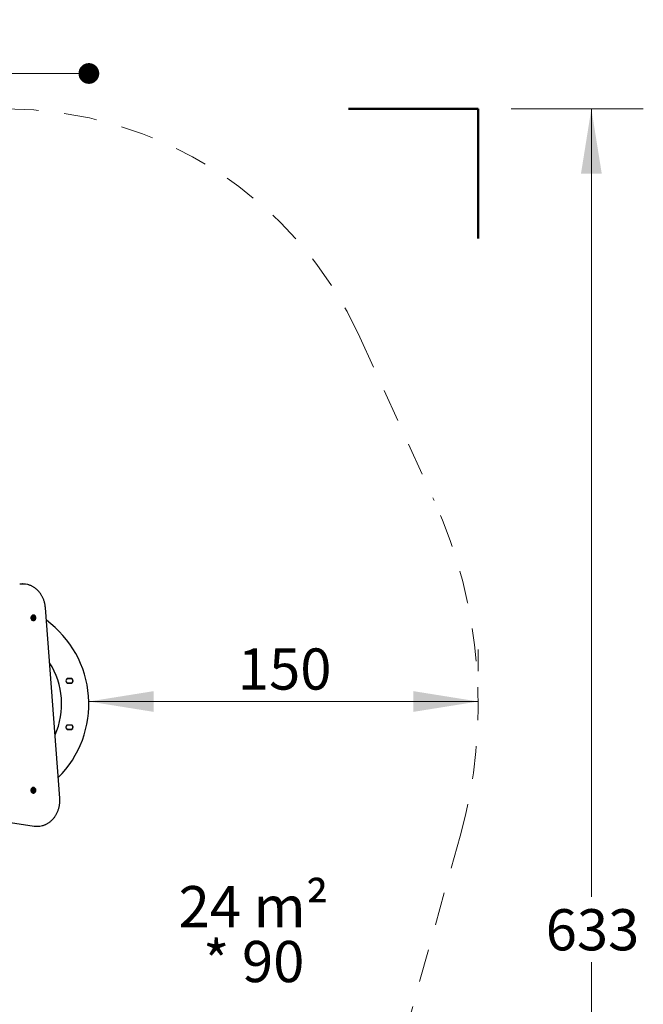
# Model space of a CAD drawing. Units: millimetres. Extents: x 6.87 to 14.02, y 5.68 to 12.95.
# Drawn here: x 11.62 to 14.02, y 9.15 to 12.95 of the extents above; entities that cross this region are included whole.
import ezdxf

# ---------------------------------------------------------------- set-up
doc = ezdxf.new("R2010")
doc.units = ezdxf.units.MM
doc.linetypes.add('HIDDEN', pattern=[0.1905, 0.127, -0.0635])
doc.styles.add('SLDTEXTSTYLE0', font='TXT', dxfattribs={"width": 0.75})
doc.styles.add('SLDTEXTSTYLE1', font='TXT', dxfattribs={"width": 0.605})
doc.dimstyles.new('SLDDIMSTYLE0', dxfattribs={"dimtxt": 0.15875, "dimasz": 0.25, "dimexe": 0, "dimexo": 0.0625, "dimgap": 0.039688, "dimtad": 0, "dimtih": 1, "dimtoh": 1, "dimdec": 0, "dimlfac": 100, "dimrnd": 1e-09, "dimzin": 12, "dimdsep": 46, "dimtxsty": 'SLDTEXTSTYLE0', "dimsah": 1, "dimcen": 0.09, "dimadec": 0, "dimazin": 3, "dimtfac": 1, "dimtdec": 0, "dimtofl": 0, "dimtmove": 0, "dimatfit": 3, "dimfxl": 0, "dimfrac": 2, "dimtolj": 1, "dimtzin": 12, "dimarcsym": 0})
doc.dimstyles.new('SLDDIMSTYLE1', dxfattribs={"dimtxt": 0.15875, "dimasz": 0.08, "dimexe": 0, "dimexo": 0.0625, "dimgap": 0.039688, "dimtad": 2, "dimdec": 0, "dimlfac": 100, "dimrnd": 1e-09, "dimzin": 12, "dimdsep": 46, "dimtxsty": 'SLDTEXTSTYLE0', "dimblk1": 'DOT', "dimblk2": 'DOT', "dimsah": 1, "dimcen": 0.09, "dimse1": 1, "dimse2": 1, "dimadec": 0, "dimazin": 3, "dimtfac": 1, "dimtdec": 0, "dimtofl": 0, "dimtmove": 0, "dimatfit": 3, "dimldrblk": 'DOT', "dimfxl": 0, "dimfrac": 2, "dimtolj": 1, "dimtzin": 12, "dimarcsym": 0})
doc.dimstyles.new('SLDDIMSTYLE2', dxfattribs={"dimtxt": 0.15875, "dimasz": 0.25, "dimexe": 0, "dimexo": 0.0625, "dimgap": 0.039688, "dimtad": 2, "dimdec": 0, "dimlfac": 100, "dimrnd": 1e-09, "dimzin": 12, "dimdsep": 46, "dimtxsty": 'SLDTEXTSTYLE0', "dimsah": 1, "dimcen": 0.09, "dimse1": 1, "dimadec": 0, "dimazin": 3, "dimtfac": 1, "dimtdec": 0, "dimtofl": 0, "dimtmove": 0, "dimatfit": 3, "dimfxl": 0, "dimfrac": 2, "dimtolj": 1, "dimtzin": 12, "dimarcsym": 0})

# ---------------------------------------------------------------- blocks, each defined once
blk = doc.blocks.new('_D_1')
at = {"color": 7, "linetype": 'Continuous', "lineweight": 18}
for p, q in [((13.5133, 12.6062), (14.0223, 12.6062)), ((13.8223, 12.6062), (13.8223, 9.5678)), ((13.8223, 6.2773), (13.8223, 9.3156)), ((13.5133, 6.2773), (14.0223, 6.2773))]:
    blk.add_line(p, q, dxfattribs=at)
for points in [[(13.8223, 12.6062), (13.7823, 12.3562), (13.8623, 12.3562)], [(13.8223, 6.2773), (13.8623, 6.5273), (13.7823, 6.5273)]]:
    blk.add_solid(points, dxfattribs=at)
at = {"color": 7, "linetype": 'Continuous', "lineweight": 18, "insert": (13.6464, 9.5202), "char_height": 0.15875, "attachment_point": 1, "style": 'SLDTEXTSTYLE0'}
blk.add_mtext('633', dxfattribs=at)
blk = doc.blocks.new('_D_5')
at = {"color": 7, "linetype": 'Continuous', "lineweight": 18}
for p, q in [((13.3863, 10.4382), (13.3863, 10.5209)), ((13.3863, 10.3209), (11.8863, 10.3209))]:
    blk.add_line(p, q, dxfattribs=at)
for points in [[(11.8863, 10.3209), (12.1363, 10.2809), (12.1363, 10.3609)], [(13.3863, 10.3209), (13.1363, 10.3609), (13.1363, 10.2809)]]:
    blk.add_solid(points, dxfattribs=at)
at = {"color": 7, "linetype": 'Continuous', "lineweight": 18, "insert": (12.4604, 10.5255), "char_height": 0.15875, "attachment_point": 1, "style": 'SLDTEXTSTYLE0'}
blk.add_mtext('150', dxfattribs=at)
blk = doc.blocks.new('_Dot')
at = {"color": 0, "linetype": 'ByBlock', "lineweight": -2}
blk.add_line((-0.5, 0), (-1, 0), dxfattribs=at)
at = {"color": 0, "linetype": 'ByBlock', "const_width": 0.5}
blk.add_lwpolyline([(-0.25, 0, 1), (0.25, 0, 1)], format="xyb", close=True, dxfattribs=at)
blk = doc.blocks.new('_D_8')
at = {"color": 7, "linetype": 'Continuous', "lineweight": 18}
blk.add_line((11.8863, 12.7423), (8.7338, 12.7423), dxfattribs=at)
at = {"color": 7, "linetype": 'Continuous', "lineweight": 18, "xscale": 0.08, "yscale": 0.08, "rotation": 180.0000000000004}
blk.add_blockref('_Dot', (8.7338, 12.7423, 0.0358), dxfattribs=at)
at = {"color": 7, "linetype": 'Continuous', "lineweight": 18, "xscale": 0.08, "yscale": 0.08}
blk.add_blockref('_Dot', (11.8863, 12.7423, 0.0358), dxfattribs=at)
at = {"color": 7, "linetype": 'Continuous', "lineweight": 18, "insert": (10.1341, 12.9469), "char_height": 0.15875, "attachment_point": 1, "style": 'SLDTEXTSTYLE0'}
blk.add_mtext('315', dxfattribs=at)
blk = doc.blocks.new('SW_NOTE_0')
at = {"color": 0, "linetype": 'Continuous', "lineweight": 0, "char_height": 0.15875, "attachment_point": 2, "style": 'SLDTEXTSTYLE1'}
for s, insert in [('24 m²', (0.2729, 0.2046)), ('* 90', (0.2733, -0.007))]:
    blk.add_mtext(s, dxfattribs=dict(at, insert=insert))

msp = doc.modelspace()

# ---------------------------------------------------------------- linework, layer by layer
at = {"color": 7, "linetype": 'Continuous', "lineweight": 50}
for p, q in [((12.8863, 12.6062), (13.3863, 12.6062)), ((13.3863, 12.6062), (13.3863, 12.1062))]:
    msp.add_line(p, q, dxfattribs=at)
at = {"color": 7, "linetype": 'HIDDEN', "lineweight": 18}
for p, q in [((12.9307, 11.7261), (13.2165, 11.0964)), ((13.3166, 9.8013), (12.5388, 7.0089))]:
    msp.add_line(p, q, dxfattribs=at)
at = {"color": 7, "linetype": 'Continuous', "lineweight": 25}
for p, q in [((11.6322, 10.774), (11.6312, 10.774)), ((11.7745, 9.9486), (11.7189, 10.6826)), ((11.6719, 10.6412), (11.6713, 10.6412)), ((11.673, 10.6542), (11.6722, 10.6542)), ((11.6722, 10.6331), (11.673, 10.6331)), ((11.6723, 10.6478), (11.674, 10.6478)), ((11.6753, 10.6459), (11.6735, 10.6459)), ((11.6735, 10.6414), (11.6753, 10.6414)), ((11.6771, 10.6395), (11.6751, 10.6395)), ((11.6756, 10.6486), (11.6755, 10.6487)), ((11.6771, 10.6461), (11.6791, 10.6461)), ((11.6778, 10.6461), (11.6778, 10.6461)), ((11.6779, 10.6437), (11.6799, 10.6437)), ((11.8038, 10.4093), (11.8191, 10.4093)), ((11.8191, 10.4091), (11.8038, 10.4091)), ((11.8189, 10.4091), (11.8041, 10.4091)), ((11.8038, 10.3921), (11.8191, 10.3921)), ((11.8191, 10.3918), (11.8038, 10.3918)), ((11.8041, 10.3921), (11.8189, 10.3921)), ((11.8038, 10.2305), (11.8191, 10.2305)), ((11.8191, 10.2303), (11.8038, 10.2303)), ((11.8038, 10.2133), (11.8191, 10.2133)), ((11.8191, 10.213), (11.8038, 10.213)), ((11.8189, 10.2303), (11.8041, 10.2303)), ((11.8041, 10.2133), (11.8189, 10.2133)), ((11.673, 9.9892), (11.6722, 9.9892)), ((11.6717, 9.982), (11.6726, 9.982)), ((11.6728, 9.9751), (11.6719, 9.9751)), ((11.6722, 9.9681), (11.673, 9.9681)), ((11.6753, 9.9809), (11.6735, 9.9809)), ((11.6735, 9.9764), (11.6753, 9.9764)), ((11.6763, 9.9822), (11.6762, 9.9822)), ((11.6763, 9.9822), (11.6783, 9.9822)), ((11.6785, 9.9753), (11.6765, 9.9753)), ((11.2373, 9.9074), (11.6754, 9.8408)), ((11.6755, 9.8408), (11.6754, 9.8408)), ((11.6868, 9.8399), (11.6878, 9.8399))]:
    msp.add_line(p, q, dxfattribs=at)
at = {"color": 7, "linetype": 'Continuous', "lineweight": 25, "flags": 128}
for points in [[(11.6722, 10.6542), (11.6706, 10.6541), (11.669, 10.6536), (11.6675, 10.6527), (11.6661, 10.6516), (11.6649, 10.6502), (11.664, 10.6485), (11.6634, 10.6467), (11.6631, 10.6448), (11.663, 10.6429), (11.6633, 10.6409), (11.6639, 10.6391), (11.6648, 10.6374), (11.6659, 10.636), (11.6672, 10.6348), (11.6687, 10.6339), (11.6703, 10.6333), (11.672, 10.6331), (11.6722, 10.6331)], [(11.6819, 10.6464), (11.6813, 10.6482), (11.6804, 10.6499), (11.6793, 10.6514), (11.678, 10.6526), (11.6765, 10.6535), (11.6748, 10.654), (11.6732, 10.6542), (11.6715, 10.6541), (11.6698, 10.6536), (11.6683, 10.6527), (11.667, 10.6516), (11.6658, 10.6502), (11.6649, 10.6485), (11.6642, 10.6467), (11.6639, 10.6448), (11.6639, 10.6429), (11.6642, 10.6409), (11.6647, 10.6391), (11.6656, 10.6374), (11.6667, 10.636), (11.6681, 10.6348), (11.6696, 10.6339), (11.6712, 10.6333), (11.6729, 10.6331), (11.6745, 10.6332), (11.6762, 10.6337), (11.6777, 10.6346), (11.6791, 10.6357), (11.6802, 10.6372), (11.6811, 10.6388), (11.6818, 10.6406), (11.6821, 10.6425), (11.6821, 10.6445), (11.6819, 10.6464)], [(11.6818, 10.6463), (11.6812, 10.6481), (11.6804, 10.6498), (11.6793, 10.6512), (11.678, 10.6524), (11.6765, 10.6532), (11.6749, 10.6538), (11.6733, 10.654), (11.6716, 10.6538), (11.67, 10.6534), (11.6686, 10.6525), (11.6672, 10.6514), (11.6661, 10.65), (11.6652, 10.6484), (11.6646, 10.6467), (11.6642, 10.6448), (11.6642, 10.6429), (11.6645, 10.641), (11.6651, 10.6392), (11.6659, 10.6376), (11.667, 10.6361), (11.6683, 10.635), (11.6698, 10.6341), (11.6714, 10.6335), (11.673, 10.6333), (11.6746, 10.6335), (11.6762, 10.634), (11.6777, 10.6348), (11.6791, 10.6359), (11.6802, 10.6373), (11.6811, 10.6389), (11.6817, 10.6407), (11.682, 10.6425), (11.6821, 10.6445), (11.6818, 10.6463)], [(11.6775, 10.6516), (11.6773, 10.6517), (11.6759, 10.6525), (11.6744, 10.6529), (11.6728, 10.6529), (11.6712, 10.6527), (11.6698, 10.652), (11.6684, 10.651), (11.6673, 10.6498), (11.6663, 10.6483), (11.6657, 10.6467), (11.6653, 10.6449), (11.6653, 10.6431), (11.6655, 10.6413), (11.6661, 10.6396), (11.6669, 10.638), (11.668, 10.6367), (11.6693, 10.6356), (11.6707, 10.6349), (11.6723, 10.6344), (11.6738, 10.6344), (11.6754, 10.6347), (11.6769, 10.6353), (11.6775, 10.6357)], [(11.681, 10.6453), (11.6805, 10.6467), (11.6797, 10.648), (11.6788, 10.649), (11.6776, 10.6497), (11.6764, 10.6501), (11.6751, 10.6501), (11.6738, 10.6498), (11.6726, 10.6492), (11.6716, 10.6483), (11.6707, 10.6471), (11.6702, 10.6457), (11.6699, 10.6442), (11.67, 10.6427), (11.6703, 10.6413), (11.6709, 10.6399), (11.6718, 10.6388), (11.6729, 10.6379), (11.6741, 10.6374), (11.6754, 10.6372), (11.6767, 10.6373), (11.6779, 10.6378), (11.679, 10.6386), (11.6799, 10.6396), (11.6806, 10.6409), (11.681, 10.6423), (11.6812, 10.6439), (11.681, 10.6453)], [(11.6734, 10.6431), (11.6734, 10.644), (11.6736, 10.6448), (11.6741, 10.6455), (11.6748, 10.6458), (11.6755, 10.6459), (11.6763, 10.6456), (11.6768, 10.645), (11.6772, 10.6442), (11.6772, 10.6434), (11.677, 10.6425), (11.6765, 10.6419), (11.6758, 10.6415), (11.675, 10.6414), (11.6743, 10.6417), (11.6737, 10.6423), (11.6734, 10.6431)], [(11.6741, 10.6432), (11.6743, 10.6426), (11.6748, 10.6422), (11.6753, 10.6419), (11.6759, 10.642), (11.6765, 10.6423), (11.6768, 10.6428), (11.677, 10.6434), (11.677, 10.6441), (11.6767, 10.6447), (11.6763, 10.6452), (11.6757, 10.6454), (11.6751, 10.6454), (11.6746, 10.6451), (11.6742, 10.6445), (11.674, 10.6439), (11.6741, 10.6432)], [(11.6722, 9.9892), (11.6713, 9.9892), (11.6696, 9.9888), (11.6681, 9.9881), (11.6666, 9.9871), (11.6654, 9.9858), (11.6644, 9.9842), (11.6636, 9.9825), (11.6632, 9.9806), (11.663, 9.9786), (11.6632, 9.9767), (11.6636, 9.9748), (11.6644, 9.9731), (11.6654, 9.9715), (11.6667, 9.9702), (11.6681, 9.9692), (11.6697, 9.9685), (11.6713, 9.9681), (11.6722, 9.9681)], [(11.6808, 9.9843), (11.6798, 9.9858), (11.6785, 9.9871), (11.6771, 9.9881), (11.6755, 9.9888), (11.6738, 9.9892), (11.6721, 9.9892), (11.6705, 9.9888), (11.6689, 9.9881), (11.6675, 9.9871), (11.6662, 9.9858), (11.6652, 9.9842), (11.6645, 9.9825), (11.664, 9.9806), (11.6639, 9.9786), (11.664, 9.9767), (11.6645, 9.9748), (11.6652, 9.9731), (11.6663, 9.9715), (11.6675, 9.9702), (11.6689, 9.9692), (11.6705, 9.9685), (11.6722, 9.9681), (11.6739, 9.9681), (11.6755, 9.9685), (11.6771, 9.9692), (11.6785, 9.9702), (11.6798, 9.9716), (11.6808, 9.9731), (11.6816, 9.9749), (11.682, 9.9767), (11.6822, 9.9787), (11.682, 9.9806), (11.6815, 9.9825), (11.6808, 9.9843)], [(11.6807, 9.9841), (11.6797, 9.9856), (11.6785, 9.9869), (11.6771, 9.9879), (11.6756, 9.9886), (11.6739, 9.9889), (11.6723, 9.9889), (11.6707, 9.9886), (11.6691, 9.9879), (11.6677, 9.9869), (11.6665, 9.9856), (11.6655, 9.9841), (11.6648, 9.9824), (11.6643, 9.9805), (11.6642, 9.9786), (11.6644, 9.9767), (11.6648, 9.9749), (11.6655, 9.9732), (11.6665, 9.9717), (11.6678, 9.9704), (11.6692, 9.9694), (11.6707, 9.9687), (11.6723, 9.9684), (11.674, 9.9684), (11.6756, 9.9687), (11.6771, 9.9694), (11.6785, 9.9704), (11.6798, 9.9717), (11.6807, 9.9732), (11.6815, 9.975), (11.6819, 9.9768), (11.6821, 9.9787), (11.6819, 9.9806), (11.6815, 9.9824), (11.6807, 9.9841)], [(11.6775, 9.9866), (11.6766, 9.9871), (11.6751, 9.9877), (11.6736, 9.988), (11.672, 9.9878), (11.6705, 9.9874), (11.6691, 9.9866), (11.6678, 9.9855), (11.6668, 9.9841), (11.666, 9.9825), (11.6655, 9.9808), (11.6653, 9.979), (11.6654, 9.9772), (11.6658, 9.9754), (11.6665, 9.9738), (11.6674, 9.9723), (11.6686, 9.9711), (11.67, 9.9702), (11.6715, 9.9696), (11.6731, 9.9694), (11.6746, 9.9695), (11.6762, 9.97), (11.6775, 9.9707)], [(11.6803, 9.9821), (11.6795, 9.9833), (11.6785, 9.9842), (11.6773, 9.9848), (11.676, 9.9851), (11.6747, 9.9851), (11.6734, 9.9847), (11.6723, 9.984), (11.6713, 9.983), (11.6706, 9.9817), (11.6701, 9.9803), (11.6699, 9.9788), (11.67, 9.9773), (11.6704, 9.9759), (11.6711, 9.9746), (11.6721, 9.9736), (11.6732, 9.9728), (11.6744, 9.9723), (11.6757, 9.9722), (11.677, 9.9724), (11.6782, 9.973), (11.6793, 9.9738), (11.6802, 9.975), (11.6808, 9.9763), (11.6811, 9.9777), (11.6811, 9.9793), (11.6809, 9.9807), (11.6803, 9.9821)], [(11.6736, 9.9775), (11.6734, 9.9783), (11.6734, 9.9792), (11.6737, 9.98), (11.6743, 9.9806), (11.675, 9.9809), (11.6757, 9.9809), (11.6764, 9.9805), (11.6769, 9.9799), (11.6772, 9.979), (11.6772, 9.9782), (11.6769, 9.9774), (11.6763, 9.9768), (11.6756, 9.9764), (11.6748, 9.9765), (11.6742, 9.9768), (11.6736, 9.9775)], [(11.6742, 9.9777), (11.6747, 9.9772), (11.6752, 9.977), (11.6758, 9.9769), (11.6763, 9.9772), (11.6768, 9.9776), (11.677, 9.9783), (11.677, 9.979), (11.6768, 9.9796), (11.6764, 9.9801), (11.6759, 9.9804), (11.6753, 9.9804), (11.6747, 9.9802), (11.6743, 9.9797), (11.6741, 9.9791), (11.674, 9.9784), (11.6742, 9.9777)], [(11.6764, 9.9753), (11.6765, 9.9753), (11.6765, 9.9753)]]:
    msp.add_lwpolyline(points, dxfattribs=at)
at = {"color": 7, "linetype": 'HIDDEN', "lineweight": 18}
for centre, radius, start, end in [((11.5648, 11.1062), 1.5, 24.4103, 90), ((11.4863, 10.3112), 1.9, 344.4342, 24.4103)]:
    msp.add_arc(centre, radius, start, end, dxfattribs=at)
at = {"color": 7, "linetype": 'Continuous', "lineweight": 25}
for centre, radius, start, end in [((11.6312, 10.6988), 0.0752, 90.0029, 98.6533), ((11.6322, 10.6987), 0.0753, 76.6623, 98.6371), ((11.6712, 10.6433), 0.000382, 93.3799, 174.035), ((11.6735, 10.6429), 0.00278, 170.2842, 215.7649), ((11.6712, 10.644), 0.000346, 271.0644, 324.7028), ((11.6716, 10.6414), 0.000332, 214.2156, 303.4343), ((11.6692, 10.6454), 0.00278, 324.1512, 9.6407), ((11.6739, 10.6461), 0.00236, 113.613, 164.5108), ((11.672, 10.6466), 0.00045, 161.8963, 233.6145), ((11.6737, 10.6436), 0.00218, 166.2513, 264.5959), ((11.6719, 10.6409), 0.000321, 67.9122, 124.2964), ((11.6715, 10.6458), 0.000423, 8.1326, 54.8829), ((11.6736, 10.644), 0.00189, 91.4426, 152.0418), ((11.6711, 10.639), 0.00236, 15.4108, 66.2867), ((11.673, 10.6479), 0.000344, 23.2879, 110.2723), ((11.6729, 10.6395), 0.000477, 333.8075, 16.8641), ((11.6738, 10.6391), 0.000464, 153.264, 223.4342), ((11.6737, 10.6482), 0.00037, 205.0574, 256.2355), ((11.6748, 10.6401), 0.00197, 223.9493, 281.5644), ((11.674, 10.6386), 0.00044, 135.5146, 175.1079), ((11.674, 10.6498), 0.00197, 258.3267, 315.9555), ((11.6751, 10.6375), 0.00199, 90.4868, 135.8027), ((11.6751, 10.6386), 0.000408, 285.8048, 2.7475), ((11.6751, 10.6487), 0.000449, 315.8383, 0.7088), ((11.6759, 10.6487), 0.000408, 105.8048, 182.7475), ((11.676, 10.6386), 0.000449, 135.8383, 180.7088), ((11.6753, 10.6482), 0.000464, 333.264, 43.4342), ((11.6762, 10.6478), 0.000477, 153.8075, 196.8641), ((11.678, 10.6483), 0.00236, 195.4108, 246.2867), ((11.6771, 10.6376), 0.00197, 78.3267, 135.9555), ((11.6762, 10.6472), 0.00197, 43.9493, 101.5644), ((11.6751, 10.6414), 0.00254, 314.2213, 343.5109), ((11.6771, 10.6465), 0.000319, 247.7596, 269.942), ((11.6799, 10.6419), 0.00278, 144.1512, 189.6407), ((11.6776, 10.6415), 0.000423, 188.1326, 234.8829), ((11.6771, 10.6408), 0.00045, 341.8963, 53.6145), ((11.6719, 10.6437), 0.0097, 13.0245, 55.3118), ((11.6719, 10.6437), 0.0097, 304.6882, 13.0245), ((11.6774, 10.6391), 0.00037, 25.0574, 76.2355), ((11.6773, 10.6482), 0.000464, 333.264, 43.4342), ((11.6779, 10.6433), 0.000346, 91.0644, 144.7028), ((11.6782, 10.6478), 0.000477, 153.8075, 196.8641), ((11.68, 10.6483), 0.00236, 195.4108, 246.2867), ((11.678, 10.6394), 0.000344, 203.2879, 290.2723), ((11.6755, 10.6445), 0.00278, 350.2842, 35.7649), ((11.6779, 10.644), 0.000382, 273.3799, 354.035), ((11.6772, 10.6413), 0.00236, 293.613, 344.5108), ((11.6791, 10.6465), 0.000321, 247.9122, 304.2964), ((11.6819, 10.6419), 0.00278, 144.1512, 189.6407), ((11.6796, 10.6415), 0.000423, 188.1326, 234.8829), ((11.6795, 10.6459), 0.000332, 34.2156, 123.4343), ((11.6791, 10.6408), 0.00045, 341.8963, 53.6145), ((11.6799, 10.6433), 0.000346, 91.0644, 144.7028), ((11.6775, 10.6445), 0.00278, 350.2842, 35.7649), ((11.6799, 10.644), 0.000382, 273.3799, 354.035), ((11.4863, 10.3112), 0.4, 314.866, 53.7997), ((11.4863, 10.3112), 0.295, 336.1208, 32.5449), ((11.8076, 10.4006), 0.0101, 129.3673, 230.6328), ((11.8072, 10.4006), 0.0095, 125.0969, 234.9033), ((11.8076, 10.4006), 0.00984, 129.3673, 230.6328), ((11.8038, 10.4051), 0.00425, 90.0001, 129.3673), ((11.8038, 10.4051), 0.004, 90.0001, 129.3673), ((11.8041, 10.4051), 0.004, 90.0001, 125.0969), ((11.8189, 10.4051), 0.004, 54.9033, 90.0001), ((11.8191, 10.4051), 0.00425, 50.6328, 90.0001), ((11.8191, 10.4051), 0.004, 50.6328, 90.0001), ((11.8157, 10.4006), 0.0095, 305.0969, 54.9033), ((11.8154, 10.4006), 0.00984, 309.3673, 50.6328), ((11.8154, 10.4006), 0.0101, 309.3673, 50.6328), ((11.8038, 10.3961), 0.00425, 230.6328, 270.0001), ((11.8038, 10.3961), 0.004, 230.6328, 270.0001), ((11.8041, 10.3961), 0.004, 234.9033, 270.0001), ((11.8189, 10.3961), 0.004, 270.0001, 305.0969), ((11.8191, 10.3961), 0.004, 270.0001, 309.3673), ((11.8191, 10.3961), 0.00425, 270.0001, 309.3673), ((11.8076, 10.2218), 0.0101, 129.3673, 230.6328), ((11.8072, 10.2218), 0.0095, 125.0969, 234.9033), ((11.8076, 10.2218), 0.00984, 129.3673, 230.6328), ((11.8038, 10.2263), 0.00425, 90.0001, 129.3673), ((11.8038, 10.2173), 0.00425, 230.6328, 270.0001), ((11.8038, 10.2263), 0.004, 90.0001, 129.3673), ((11.8038, 10.2173), 0.004, 230.6328, 270.0001), ((11.8041, 10.2263), 0.004, 90.0001, 125.0969), ((11.8041, 10.2173), 0.004, 234.9033, 270.0001), ((11.8189, 10.2263), 0.004, 54.9033, 90.0001), ((11.8189, 10.2173), 0.004, 270.0001, 305.0969), ((11.8191, 10.2263), 0.00425, 50.6328, 90.0001), ((11.8191, 10.2263), 0.004, 50.6328, 90.0001), ((11.8191, 10.2173), 0.004, 270.0001, 309.3673), ((11.8191, 10.2173), 0.00425, 270.0001, 309.3673), ((11.8157, 10.2218), 0.0095, 305.0969, 54.9033), ((11.8154, 10.2218), 0.00984, 309.3673, 50.6328), ((11.8154, 10.2218), 0.0101, 309.3673, 50.6328), ((11.6719, 9.9787), 0.0097, 28.3085, 55.3118), ((11.6736, 9.9802), 0.00262, 131.5195, 178.8109), ((11.6714, 9.9802), 0.000414, 175.2678, 251.4019), ((11.6715, 9.9768), 0.000423, 112.7299, 187.708), ((11.6737, 9.9769), 0.00257, 184.3151, 232.3019), ((11.6712, 9.9795), 0.000376, 22.8669, 73.4672), ((11.6712, 9.9776), 0.000386, 290.8072, 340.5041), ((11.6689, 9.9784), 0.00284, 339.25, 24.0067), ((11.6736, 9.9789), 0.002, 92.6126, 170.8098), ((11.6736, 9.9784), 0.00199, 195.1279, 267.3107), ((11.6721, 9.9819), 0.000329, 41.0949, 130.9257), ((11.6723, 9.9752), 0.00033, 233.5535, 323.0837), ((11.6726, 9.9823), 0.000335, 221.5107, 276.3376), ((11.6728, 9.9748), 0.000341, 88.1854, 142.3134), ((11.6723, 9.9841), 0.00216, 278.6192, 332.7511), ((11.6727, 9.973), 0.0021, 30.8084, 85.8367), ((11.6747, 9.9836), 0.000446, 123.8971, 196.1256), ((11.6738, 9.9834), 0.000475, 331.6706, 14.8277), ((11.6754, 9.9824), 0.00191, 62.7744, 121.567), ((11.6741, 9.9837), 0.000461, 347.9666, 40.5534), ((11.675, 9.9835), 0.000471, 168.3369, 211.7243), ((11.6741, 9.9738), 0.000471, 348.3369, 31.7243), ((11.675, 9.9736), 0.000438, 166.8448, 239.9422), ((11.6764, 9.9843), 0.0021, 210.8084, 265.8367), ((11.6744, 9.9737), 0.000449, 307.0145, 15.9959), ((11.6768, 9.9732), 0.00216, 98.6192, 152.7511), ((11.6753, 9.974), 0.000475, 151.6706, 194.8277), ((11.6756, 9.975), 0.00191, 242.7744, 301.567), ((11.6761, 9.9837), 0.000438, 346.8448, 59.9422), ((11.677, 9.9835), 0.000471, 168.3369, 211.7243), ((11.6784, 9.9843), 0.0021, 210.8084, 265.8367), ((11.6764, 9.9737), 0.000446, 303.8971, 16.1256), ((11.6788, 9.9732), 0.00216, 98.6192, 152.7511), ((11.6773, 9.974), 0.000475, 151.6706, 194.8277), ((11.6754, 9.9804), 0.00261, 4.5305, 44.9302), ((11.6802, 9.9789), 0.00284, 159.25, 204.0067), ((11.6754, 9.9772), 0.00265, 316.5128, 358.6721), ((11.6719, 9.9787), 0.0097, 304.6882, 28.3085), ((11.6779, 9.9798), 0.000386, 110.8072, 160.5041), ((11.6779, 9.9779), 0.000376, 202.8669, 253.4672), ((11.6776, 9.9805), 0.000423, 292.7299, 7.708), ((11.6777, 9.9771), 0.000414, 355.2678, 71.4019), ((11.6783, 9.9826), 0.000341, 268.1854, 322.3134), ((11.6785, 9.975), 0.000335, 41.5107, 96.3376), ((11.6788, 9.9822), 0.00033, 53.5535, 143.0837), ((11.679, 9.9754), 0.000329, 221.0949, 310.9257), ((11.6774, 9.9804), 0.00257, 4.3151, 52.3019), ((11.6775, 9.9771), 0.00262, 311.5195, 358.8109), ((11.6822, 9.9789), 0.00284, 159.25, 204.0067), ((11.6799, 9.9798), 0.000386, 110.8072, 160.5041), ((11.6799, 9.9779), 0.000376, 202.8669, 253.4672), ((11.6796, 9.9805), 0.000423, 292.7299, 7.708), ((11.6797, 9.9771), 0.000414, 355.2678, 71.4019), ((11.6868, 9.9151), 0.0752, 261.3467, 269.9971), ((11.6878, 9.9152), 0.0753, 261.3612, 282.7389)]:
    msp.add_arc(centre, radius, start, end, dxfattribs=at)
for points, knots in [([(11.7189, 10.6826), (11.7188, 10.6836), (11.7185, 10.6865), (11.7179, 10.6912), (11.717, 10.6967), (11.7157, 10.7021), (11.7142, 10.7075), (11.7124, 10.7128), (11.7104, 10.7179), (11.7081, 10.7229), (11.7056, 10.7277), (11.7029, 10.7324), (11.6999, 10.7369), (11.6967, 10.7411), (11.6933, 10.7452), (11.6897, 10.749), (11.686, 10.7526), (11.682, 10.756), (11.6779, 10.7591), (11.6737, 10.7619), (11.6693, 10.7645), (11.6648, 10.7667), (11.6602, 10.7687), (11.6556, 10.7703), (11.652, 10.7714), (11.6501, 10.7718), (11.6497, 10.7719)], [0, 0, 0, 0, 0.023387, 0.067397, 0.111412, 0.155426, 0.19944, 0.243452, 0.287462, 0.331468, 0.37547, 0.419467, 0.463457, 0.507439, 0.551411, 0.595371, 0.639318, 0.683249, 0.727165, 0.771062, 0.81494, 0.858798, 0.902637, 0.946456, 0.990257, 1, 1, 1, 1]), ([(11.7046, 9.8418), (11.7058, 9.8421), (11.7086, 9.8427), (11.7129, 9.8441), (11.7175, 9.8459), (11.7221, 9.8479), (11.7265, 9.8503), (11.7308, 9.8529), (11.735, 9.8559), (11.7391, 9.859), (11.7429, 9.8625), (11.7466, 9.8662), (11.7502, 9.8701), (11.7535, 9.8742), (11.7566, 9.8786), (11.7595, 9.8831), (11.7621, 9.8878), (11.7646, 9.8927), (11.7668, 9.8978), (11.7687, 9.9029), (11.7704, 9.9082), (11.7718, 9.9136), (11.7729, 9.9191), (11.7738, 9.9246), (11.7744, 9.9302), (11.7748, 9.9358), (11.7748, 9.9414), (11.7747, 9.9457), (11.7745, 9.9481), (11.7745, 9.9486)], [0, 0, 0, 0, 0.028647, 0.066935, 0.105234, 0.143547, 0.181874, 0.220217, 0.258577, 0.296952, 0.335344, 0.37375, 0.412171, 0.450604, 0.489049, 0.527505, 0.565969, 0.604441, 0.64292, 0.681404, 0.719894, 0.758387, 0.796883, 0.835382, 0.873883, 0.912386, 0.950891, 0.989396, 1, 1, 1, 1])]:
    msp.add_open_spline(points, degree=3, knots=knots, dxfattribs=at)

# ---------------------------------------------------------------- block references
at = {"color": 7, "linetype": 'Continuous', "lineweight": 0}
msp.add_blockref('SW_NOTE_0', (12.2483, 9.4047), dxfattribs=at)

# ---------------------------------------------------------------- dimensions: what is measured, and where the dimension line sits
at = {"color": 7, "linetype": 'Continuous', "lineweight": 18}
for base, p1, p2, dimstyle, picture, middle in [((11.8863, 12.7423), (8.7338, 9.8939), (11.8863, 10.3112), 'SLDDIMSTYLE1', '_D_8', (10.3101, 12.7423)), ((13.3863, 10.3209), (11.8863, 10.3112), (13.3863, 10.3112), 'SLDDIMSTYLE2', '_D_5', (12.6363, 10.3209))]:
    dim = msp.add_linear_dim(base=base, p1=p1, p2=p2, dimstyle=dimstyle, dxfattribs=at)
    dim.commit()
    dim.dimension.update_dxf_attribs({"geometry": picture, "text_midpoint": middle, "dimtype": 160})
dim = msp.add_linear_dim(base=(13.8223, 12.6062), p1=(13.3863, 6.2773), p2=(13.3863, 12.6062), angle=90, dimstyle='SLDDIMSTYLE0', dxfattribs=at)
dim.commit()
dim.dimension.update_dxf_attribs({"geometry": '_D_1', "text_midpoint": (13.8223, 9.4417), "dimtype": 160})

doc.saveas('drawing.dxf')
